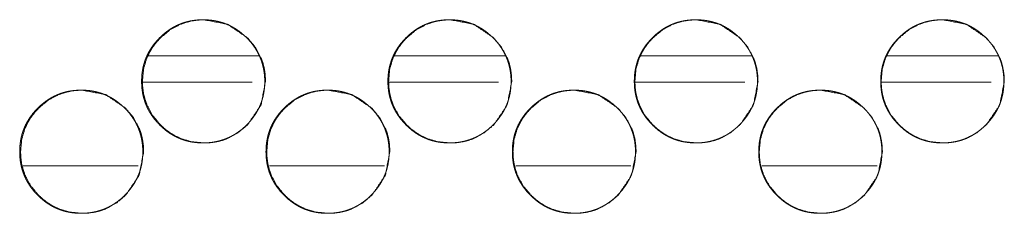
# Model space of a CAD drawing. Units: millimetres. Extents: x 943 to 10136, y 548 to 6395.
# Drawn here: x 4104 to 4160, y 4528 to 4539 of the extents above; entities that cross this region are included whole.
import ezdxf

# ---------------------------------------------------------------- set-up
doc = ezdxf.new("R2010")
doc.units = ezdxf.units.MM
doc.layers.add('Trimetric', color=7, linetype='Continuous')

msp = doc.modelspace()

# ---------------------------------------------------------------- linework, layer by layer
at = {"layer": 'Trimetric', "color": 151, "linetype": 'Continuous', "lineweight": 18}
for p, q in [((4111.498, 4536.641), (4117.785, 4536.641)), ((4125.477, 4536.641), (4131.787, 4536.641)), ((4139.479, 4536.641), (4145.777, 4536.641)), ((4153.469, 4536.641), (4159.789, 4536.641)), ((4111.178, 4535.141), (4117.392, 4535.141)), ((4125.158, 4535.141), (4131.393, 4535.141)), ((4139.148, 4535.141), (4145.383, 4535.141)), ((4153.15, 4535.141), (4159.385, 4535.141))]:
    msp.add_line(p, q, dxfattribs=at)
at = {"layer": 'Trimetric', "color": 193, "linetype": 'Continuous', "lineweight": 18}
for p, q in [((4110.916, 4530.391), (4104.391, 4530.391)), ((4124.916, 4530.391), (4118.379, 4530.391)), ((4138.915, 4530.391), (4132.368, 4530.391)), ((4152.914, 4530.391), (4146.367, 4530.391))]:
    msp.add_line(p, q, dxfattribs=at)
at = {"layer": 'Trimetric', "color": 151, "linetype": 'Continuous', "lineweight": 18}
for points, knots in [([(4118.106, 4535.19), (4118.107, 4535.012), (4118.095, 4534.834), (4118.075, 4534.663), (4118.047, 4534.492), (4118.012, 4534.327), (4117.967, 4534.163), (4117.916, 4534.004), (4117.856, 4533.847), (4117.787, 4533.694), (4117.712, 4533.545), (4117.627, 4533.398), (4117.535, 4533.255), (4117.435, 4533.115), (4117.327, 4532.979), (4117.21, 4532.845), (4117.086, 4532.716), (4116.939, 4532.575), (4116.784, 4532.443), (4116.628, 4532.323), (4116.465, 4532.213), (4116.3, 4532.114), (4116.129, 4532.024), (4115.955, 4531.946), (4115.776, 4531.878), (4115.592, 4531.82), (4115.405, 4531.773), (4115.212, 4531.736), (4115.018, 4531.71), (4114.816, 4531.694), (4114.613, 4531.689), (4114.409, 4531.695), (4114.207, 4531.711), (4114.012, 4531.736), (4113.818, 4531.773), (4113.631, 4531.82), (4113.447, 4531.878), (4113.268, 4531.946), (4113.094, 4532.024), (4112.923, 4532.113), (4112.758, 4532.212), (4112.595, 4532.322), (4112.439, 4532.442), (4112.285, 4532.574), (4112.139, 4532.713), (4111.998, 4532.861), (4111.866, 4533.016), (4111.747, 4533.172), (4111.636, 4533.335), (4111.537, 4533.5), (4111.447, 4533.671), (4111.369, 4533.846), (4111.301, 4534.025), (4111.243, 4534.209), (4111.196, 4534.395), (4111.159, 4534.589), (4111.134, 4534.783), (4111.118, 4534.985), (4111.113, 4535.188), (4111.118, 4535.392), (4111.134, 4535.595), (4111.16, 4535.79), (4111.196, 4535.983), (4111.243, 4536.17), (4111.301, 4536.354), (4111.369, 4536.534), (4111.447, 4536.708), (4111.536, 4536.879), (4111.635, 4537.044), (4111.746, 4537.207), (4111.865, 4537.363), (4111.997, 4537.517), (4112.137, 4537.664), (4112.284, 4537.804), (4112.439, 4537.936), (4112.595, 4538.056), (4112.758, 4538.167), (4112.924, 4538.266), (4113.094, 4538.355), (4113.269, 4538.434), (4113.448, 4538.501), (4113.632, 4538.559), (4113.818, 4538.606), (4114.011, 4538.643), (4114.206, 4538.669), (4114.408, 4538.684), (4114.611, 4538.689), (4114.814, 4538.684), (4115.017, 4538.668), (4115.212, 4538.642), (4115.405, 4538.605), (4115.592, 4538.558), (4115.776, 4538.5), (4115.955, 4538.433), (4116.13, 4538.354), (4116.3, 4538.265), (4116.465, 4538.166), (4116.628, 4538.056), (4116.784, 4537.936), (4116.938, 4537.804), (4117.085, 4537.665), (4117.224, 4537.518), (4117.356, 4537.363), (4117.475, 4537.208), (4117.586, 4537.045), (4117.685, 4536.88), (4117.774, 4536.709), (4117.852, 4536.534), (4117.92, 4536.355), (4117.978, 4536.171), (4118.025, 4535.984), (4118.062, 4535.791), (4118.088, 4535.596), (4118.105, 4535.393), (4118.106, 4535.19)], [0, 0, 0.008081, 0.01615, 0.023995, 0.031834, 0.039528, 0.047215, 0.054824, 0.062435, 0.070046, 0.077656, 0.085354, 0.093048, 0.100917, 0.108775, 0.116874, 0.124979, 0.134221, 0.143456, 0.152402, 0.161341, 0.170091, 0.178844, 0.187536, 0.196231, 0.204971, 0.213716, 0.222632, 0.231556, 0.24076, 0.24997, 0.259209, 0.268444, 0.277382, 0.286327, 0.295073, 0.303842, 0.312531, 0.321209, 0.329955, 0.338705, 0.347615, 0.35654, 0.365742, 0.374942, 0.384184, 0.39342, 0.402366, 0.411305, 0.420055, 0.428822, 0.437514, 0.446208, 0.454958, 0.463707, 0.472638, 0.481561, 0.490766, 0.499975, 0.509214, 0.518464, 0.527404, 0.536347, 0.545107, 0.553861, 0.562564, 0.571256, 0.580003, 0.588752, 0.597671, 0.606596, 0.615809, 0.62503, 0.634262, 0.643497, 0.652442, 0.661382, 0.670144, 0.678891, 0.687589, 0.696278, 0.705018, 0.713764, 0.722677, 0.731602, 0.740806, 0.75, 0.759239, 0.768474, 0.777414, 0.786342, 0.795106, 0.80386, 0.812549, 0.821241, 0.829988, 0.838725, 0.847656, 0.856568, 0.865782, 0.874981, 0.884192, 0.893406, 0.902309, 0.91124, 0.91999, 0.928736, 0.937428, 0.946117, 0.954886, 0.963639, 0.972584, 0.981525, 0.99076, 1, 1]), ([(4118.153, 4535.19), (4117.899, 4533.847), (4117.13, 4532.716), (4116.591, 4532.267), (4115.999, 4531.946), (4115.683, 4531.834), (4115.354, 4531.753), (4115.013, 4531.705), (4114.658, 4531.689), (4113.959, 4531.754), (4113.314, 4531.946), (4113.011, 4532.09), (4112.722, 4532.266), (4112.447, 4532.473), (4112.185, 4532.713), (4111.736, 4533.253), (4111.416, 4533.846), (4111.304, 4534.162), (4111.223, 4534.491), (4111.175, 4534.833), (4111.159, 4535.188), (4111.223, 4535.888), (4111.415, 4536.534), (4111.559, 4536.836), (4111.735, 4537.126), (4111.943, 4537.401), (4112.183, 4537.664), (4112.723, 4538.113), (4113.315, 4538.434), (4113.63, 4538.546), (4113.959, 4538.626), (4114.3, 4538.673), (4114.655, 4538.689), (4115.999, 4538.432), (4117.128, 4537.665), (4117.575, 4537.126), (4117.895, 4536.534), (4118.007, 4536.218), (4118.088, 4535.889), (4118.136, 4535.545), (4118.153, 4535.19)], [0, 0, 0.062187, 0.124477, 0.156432, 0.187086, 0.20233, 0.217737, 0.233427, 0.249614, 0.281562, 0.312212, 0.327453, 0.342859, 0.358566, 0.374753, 0.406712, 0.437372, 0.45263, 0.468052, 0.483773, 0.499974, 0.531951, 0.56263, 0.577884, 0.593303, 0.60901, 0.62522, 0.657177, 0.687831, 0.703074, 0.718478, 0.734166, 0.750353, 0.812636, 0.874793, 0.906656, 0.937288, 0.95256, 0.967996, 0.983781, 1, 1]), ([(4132.103, 4535.19), (4132.104, 4535.012), (4132.092, 4534.834), (4132.072, 4534.663), (4132.045, 4534.492), (4132.009, 4534.327), (4131.965, 4534.163), (4131.913, 4534.004), (4131.853, 4533.847), (4131.785, 4533.694), (4131.709, 4533.545), (4131.624, 4533.398), (4131.533, 4533.255), (4131.432, 4533.115), (4131.324, 4532.979), (4131.207, 4532.845), (4131.083, 4532.716), (4130.936, 4532.575), (4130.782, 4532.443), (4130.625, 4532.323), (4130.462, 4532.213), (4130.297, 4532.114), (4130.126, 4532.024), (4129.951, 4531.946), (4129.772, 4531.878), (4129.589, 4531.82), (4129.402, 4531.773), (4129.209, 4531.736), (4129.014, 4531.71), (4128.812, 4531.694), (4128.609, 4531.689), (4128.406, 4531.695), (4128.203, 4531.711), (4128.008, 4531.736), (4127.815, 4531.773), (4127.627, 4531.82), (4127.443, 4531.878), (4127.265, 4531.946), (4127.09, 4532.024), (4126.919, 4532.113), (4126.754, 4532.212), (4126.592, 4532.322), (4126.435, 4532.442), (4126.281, 4532.574), (4126.134, 4532.713), (4125.995, 4532.861), (4125.862, 4533.016), (4125.743, 4533.172), (4125.632, 4533.335), (4125.533, 4533.5), (4125.444, 4533.671), (4125.365, 4533.846), (4125.297, 4534.025), (4125.239, 4534.209), (4125.192, 4534.395), (4125.155, 4534.589), (4125.129, 4534.783), (4125.113, 4534.985), (4125.109, 4535.188), (4125.113, 4535.392), (4125.129, 4535.595), (4125.155, 4535.79), (4125.192, 4535.983), (4125.239, 4536.17), (4125.297, 4536.354), (4125.364, 4536.534), (4125.443, 4536.708), (4125.532, 4536.879), (4125.631, 4537.044), (4125.742, 4537.207), (4125.861, 4537.363), (4125.993, 4537.517), (4126.133, 4537.664), (4126.281, 4537.804), (4126.435, 4537.936), (4126.592, 4538.056), (4126.754, 4538.167), (4126.92, 4538.266), (4127.091, 4538.355), (4127.265, 4538.434), (4127.444, 4538.501), (4127.628, 4538.559), (4127.815, 4538.606), (4128.008, 4538.643), (4128.202, 4538.669), (4128.405, 4538.684), (4128.607, 4538.689), (4128.81, 4538.684), (4129.013, 4538.668), (4129.208, 4538.642), (4129.402, 4538.605), (4129.589, 4538.558), (4129.773, 4538.5), (4129.952, 4538.433), (4130.126, 4538.354), (4130.297, 4538.265), (4130.462, 4538.166), (4130.625, 4538.056), (4130.781, 4537.936), (4130.935, 4537.804), (4131.082, 4537.665), (4131.221, 4537.518), (4131.353, 4537.363), (4131.472, 4537.208), (4131.583, 4537.045), (4131.682, 4536.88), (4131.771, 4536.709), (4131.849, 4536.534), (4131.918, 4536.355), (4131.975, 4536.171), (4132.022, 4535.984), (4132.059, 4535.791), (4132.086, 4535.596), (4132.102, 4535.393), (4132.103, 4535.19)], [0, 0, 0.008081, 0.016148, 0.023992, 0.031828, 0.039525, 0.047207, 0.05482, 0.062431, 0.070041, 0.07765, 0.085347, 0.09304, 0.100908, 0.108774, 0.116864, 0.124968, 0.134209, 0.143443, 0.152387, 0.161326, 0.170075, 0.178841, 0.187532, 0.196225, 0.204964, 0.213709, 0.222639, 0.231546, 0.240765, 0.249973, 0.259212, 0.268446, 0.277383, 0.286327, 0.295087, 0.30384, 0.312528, 0.321219, 0.329965, 0.338714, 0.347623, 0.356547, 0.365759, 0.374958, 0.384189, 0.393434, 0.402379, 0.411309, 0.420065, 0.428824, 0.437522, 0.446215, 0.454964, 0.463712, 0.472639, 0.481564, 0.490767, 0.499976, 0.509214, 0.518463, 0.527402, 0.536344, 0.545107, 0.553856, 0.562558, 0.571249, 0.579994, 0.588743, 0.597669, 0.606593, 0.615805, 0.625015, 0.634257, 0.643491, 0.652436, 0.661374, 0.670136, 0.678895, 0.687578, 0.696266, 0.70502, 0.713764, 0.722677, 0.731601, 0.740804, 0.750012, 0.759236, 0.768469, 0.777408, 0.78635, 0.795113, 0.803867, 0.812555, 0.821246, 0.829991, 0.83874, 0.847658, 0.856581, 0.865794, 0.874993, 0.884203, 0.893405, 0.902317, 0.911247, 0.919996, 0.928742, 0.937433, 0.946126, 0.954894, 0.963642, 0.972587, 0.981526, 0.990761, 1, 1]), ([(4132.143, 4535.19), (4131.889, 4533.847), (4131.12, 4532.716), (4130.58, 4532.267), (4129.988, 4531.946), (4129.673, 4531.834), (4129.344, 4531.753), (4129.003, 4531.705), (4128.647, 4531.689), (4127.948, 4531.754), (4127.303, 4531.946), (4127, 4532.09), (4126.711, 4532.266), (4126.436, 4532.473), (4126.173, 4532.713), (4125.725, 4533.253), (4125.404, 4533.846), (4125.292, 4534.162), (4125.212, 4534.491), (4125.164, 4534.833), (4125.148, 4535.188), (4125.212, 4535.888), (4125.404, 4536.534), (4125.548, 4536.836), (4125.724, 4537.126), (4125.932, 4537.401), (4126.172, 4537.664), (4126.712, 4538.113), (4127.304, 4538.434), (4127.619, 4538.546), (4127.948, 4538.626), (4128.29, 4538.673), (4128.645, 4538.689), (4129.989, 4538.432), (4131.118, 4537.665), (4131.565, 4537.126), (4131.885, 4536.534), (4131.998, 4536.218), (4132.078, 4535.889), (4132.127, 4535.545), (4132.143, 4535.19)], [0, 0, 0.06218, 0.124464, 0.156416, 0.187067, 0.202323, 0.217729, 0.233418, 0.249618, 0.281563, 0.31221, 0.327463, 0.342867, 0.35856, 0.374757, 0.406723, 0.437379, 0.452636, 0.468052, 0.483773, 0.499974, 0.531949, 0.56262, 0.577879, 0.593296, 0.609001, 0.62521, 0.657163, 0.687814, 0.703071, 0.718472, 0.734175, 0.75036, 0.812637, 0.8748, 0.906659, 0.937295, 0.952566, 0.968, 0.983783, 1, 1]), ([(4146.103, 4535.19), (4146.104, 4535.012), (4146.092, 4534.834), (4146.072, 4534.663), (4146.044, 4534.492), (4146.009, 4534.327), (4145.965, 4534.163), (4145.913, 4534.004), (4145.853, 4533.847), (4145.784, 4533.694), (4145.708, 4533.545), (4145.624, 4533.398), (4145.532, 4533.255), (4145.431, 4533.115), (4145.324, 4532.979), (4145.206, 4532.845), (4145.083, 4532.716), (4144.935, 4532.575), (4144.781, 4532.443), (4144.625, 4532.323), (4144.462, 4532.213), (4144.296, 4532.114), (4144.125, 4532.024), (4143.951, 4531.946), (4143.772, 4531.878), (4143.588, 4531.82), (4143.401, 4531.773), (4143.208, 4531.736), (4143.014, 4531.71), (4142.811, 4531.694), (4142.609, 4531.689), (4142.405, 4531.695), (4142.202, 4531.711), (4142.007, 4531.736), (4141.814, 4531.773), (4141.626, 4531.82), (4141.443, 4531.878), (4141.263, 4531.946), (4141.089, 4532.024), (4140.918, 4532.113), (4140.753, 4532.212), (4140.59, 4532.322), (4140.434, 4532.442), (4140.28, 4532.574), (4140.133, 4532.713), (4139.993, 4532.861), (4139.861, 4533.016), (4139.741, 4533.172), (4139.63, 4533.335), (4139.531, 4533.5), (4139.442, 4533.671), (4139.364, 4533.846), (4139.295, 4534.025), (4139.238, 4534.209), (4139.191, 4534.395), (4139.154, 4534.589), (4139.128, 4534.783), (4139.112, 4534.985), (4139.107, 4535.188), (4139.112, 4535.392), (4139.128, 4535.595), (4139.154, 4535.79), (4139.191, 4535.983), (4139.238, 4536.17), (4139.295, 4536.354), (4139.363, 4536.534), (4139.442, 4536.708), (4139.531, 4536.879), (4139.63, 4537.044), (4139.74, 4537.207), (4139.86, 4537.363), (4139.992, 4537.517), (4140.132, 4537.664), (4140.279, 4537.804), (4140.434, 4537.936), (4140.59, 4538.056), (4140.753, 4538.167), (4140.919, 4538.266), (4141.09, 4538.355), (4141.264, 4538.434), (4141.443, 4538.501), (4141.627, 4538.559), (4141.814, 4538.606), (4142.007, 4538.643), (4142.202, 4538.669), (4142.404, 4538.684), (4142.606, 4538.689), (4142.81, 4538.684), (4143.013, 4538.668), (4143.208, 4538.642), (4143.401, 4538.605), (4143.588, 4538.558), (4143.772, 4538.5), (4143.951, 4538.433), (4144.126, 4538.354), (4144.296, 4538.265), (4144.462, 4538.166), (4144.624, 4538.056), (4144.78, 4537.936), (4144.934, 4537.804), (4145.081, 4537.665), (4145.221, 4537.518), (4145.353, 4537.363), (4145.472, 4537.208), (4145.583, 4537.045), (4145.682, 4536.88), (4145.771, 4536.709), (4145.849, 4536.534), (4145.917, 4536.355), (4145.975, 4536.171), (4146.022, 4535.984), (4146.059, 4535.791), (4146.085, 4535.596), (4146.102, 4535.393), (4146.103, 4535.19)], [0, 0, 0.00808, 0.016147, 0.02399, 0.031826, 0.039521, 0.047203, 0.054815, 0.062425, 0.070035, 0.07765, 0.085338, 0.09304, 0.100907, 0.108763, 0.116861, 0.124965, 0.134205, 0.143438, 0.152382, 0.16132, 0.170068, 0.178833, 0.187523, 0.196216, 0.204969, 0.213713, 0.222627, 0.231549, 0.240752, 0.249959, 0.259212, 0.268445, 0.277381, 0.286325, 0.295084, 0.303836, 0.312538, 0.321228, 0.329973, 0.338721, 0.347629, 0.356552, 0.365764, 0.374962, 0.384192, 0.393437, 0.40238, 0.411318, 0.420074, 0.428832, 0.437522, 0.446215, 0.454968, 0.463715, 0.472642, 0.481565, 0.490767, 0.499975, 0.509213, 0.518459, 0.527398, 0.536339, 0.545101, 0.553849, 0.562556, 0.571246, 0.579991, 0.588739, 0.597656, 0.606579, 0.615791, 0.62501, 0.63424, 0.643484, 0.652428, 0.661378, 0.670126, 0.678884, 0.687581, 0.696268, 0.705021, 0.713765, 0.722677, 0.7316, 0.740802, 0.750009, 0.759247, 0.76848, 0.777418, 0.786359, 0.795107, 0.803874, 0.812561, 0.821252, 0.829997, 0.838745, 0.847662, 0.856584, 0.865796, 0.874994, 0.884213, 0.893416, 0.902326, 0.911256, 0.920004, 0.928749, 0.937439, 0.946132, 0.954894, 0.963645, 0.972589, 0.981528, 0.990762, 1, 1]), ([(4146.136, 4535.19), (4145.881, 4533.847), (4145.112, 4532.716), (4144.573, 4532.267), (4143.981, 4531.946), (4143.665, 4531.834), (4143.336, 4531.753), (4142.994, 4531.705), (4142.639, 4531.689), (4141.94, 4531.754), (4141.295, 4531.946), (4140.992, 4532.09), (4140.703, 4532.266), (4140.428, 4532.473), (4140.165, 4532.713), (4139.716, 4533.253), (4139.396, 4533.846), (4139.284, 4534.162), (4139.203, 4534.491), (4139.155, 4534.833), (4139.139, 4535.188), (4139.203, 4535.888), (4139.395, 4536.534), (4139.54, 4536.836), (4139.715, 4537.126), (4139.923, 4537.401), (4140.163, 4537.664), (4140.703, 4538.113), (4141.295, 4538.434), (4141.611, 4538.546), (4141.94, 4538.626), (4142.282, 4538.673), (4142.637, 4538.689), (4143.981, 4538.432), (4145.111, 4537.665), (4145.558, 4537.126), (4145.878, 4536.534), (4145.99, 4536.218), (4146.07, 4535.889), (4146.119, 4535.545), (4146.136, 4535.19)], [0, 0, 0.062175, 0.124454, 0.156415, 0.187063, 0.202318, 0.217722, 0.233425, 0.249609, 0.281566, 0.312211, 0.327462, 0.342865, 0.358569, 0.374765, 0.406728, 0.437382, 0.452637, 0.468056, 0.483774, 0.499973, 0.531944, 0.562617, 0.577875, 0.59329, 0.608995, 0.625202, 0.657164, 0.687813, 0.703068, 0.718468, 0.734169, 0.750353, 0.812639, 0.87481, 0.906666, 0.9373, 0.95257, 0.968003, 0.983785, 1, 1]), ([(4160.104, 4535.19), (4160.105, 4535.012), (4160.093, 4534.834), (4160.074, 4534.663), (4160.046, 4534.492), (4160.01, 4534.327), (4159.966, 4534.163), (4159.914, 4534.004), (4159.854, 4533.847), (4159.786, 4533.694), (4159.71, 4533.545), (4159.626, 4533.398), (4159.534, 4533.255), (4159.433, 4533.115), (4159.325, 4532.979), (4159.208, 4532.845), (4159.085, 4532.716), (4158.937, 4532.575), (4158.782, 4532.443), (4158.626, 4532.323), (4158.463, 4532.213), (4158.298, 4532.114), (4158.127, 4532.024), (4157.952, 4531.946), (4157.773, 4531.878), (4157.589, 4531.82), (4157.403, 4531.773), (4157.21, 4531.736), (4157.015, 4531.71), (4156.813, 4531.694), (4156.61, 4531.689), (4156.406, 4531.695), (4156.204, 4531.711), (4156.008, 4531.736), (4155.815, 4531.773), (4155.628, 4531.82), (4155.444, 4531.878), (4155.264, 4531.946), (4155.09, 4532.024), (4154.919, 4532.113), (4154.754, 4532.212), (4154.591, 4532.322), (4154.435, 4532.442), (4154.281, 4532.574), (4154.134, 4532.713), (4153.994, 4532.861), (4153.862, 4533.016), (4153.742, 4533.172), (4153.632, 4533.335), (4153.532, 4533.5), (4153.443, 4533.671), (4153.364, 4533.846), (4153.296, 4534.025), (4153.238, 4534.209), (4153.191, 4534.395), (4153.155, 4534.589), (4153.129, 4534.783), (4153.113, 4534.985), (4153.108, 4535.188), (4153.113, 4535.392), (4153.129, 4535.595), (4153.155, 4535.79), (4153.191, 4535.983), (4153.238, 4536.17), (4153.296, 4536.354), (4153.364, 4536.534), (4153.442, 4536.708), (4153.532, 4536.879), (4153.631, 4537.044), (4153.741, 4537.207), (4153.861, 4537.363), (4153.993, 4537.517), (4154.133, 4537.664), (4154.28, 4537.804), (4154.435, 4537.936), (4154.591, 4538.056), (4154.754, 4538.167), (4154.92, 4538.266), (4155.091, 4538.355), (4155.265, 4538.434), (4155.444, 4538.501), (4155.628, 4538.559), (4155.815, 4538.606), (4156.008, 4538.643), (4156.203, 4538.669), (4156.405, 4538.684), (4156.608, 4538.689), (4156.811, 4538.684), (4157.014, 4538.668), (4157.209, 4538.642), (4157.403, 4538.605), (4157.589, 4538.558), (4157.774, 4538.5), (4157.953, 4538.433), (4158.127, 4538.354), (4158.298, 4538.265), (4158.463, 4538.166), (4158.626, 4538.056), (4158.782, 4537.936), (4158.936, 4537.804), (4159.083, 4537.665), (4159.223, 4537.518), (4159.355, 4537.363), (4159.474, 4537.208), (4159.584, 4537.045), (4159.683, 4536.88), (4159.772, 4536.709), (4159.851, 4536.534), (4159.919, 4536.355), (4159.977, 4536.171), (4160.024, 4535.984), (4160.061, 4535.791), (4160.087, 4535.596), (4160.103, 4535.393), (4160.104, 4535.19)], [0, 0, 0.00808, 0.016146, 0.023989, 0.031824, 0.039519, 0.0472, 0.054812, 0.062421, 0.07003, 0.077645, 0.085333, 0.093034, 0.1009, 0.108756, 0.116854, 0.124957, 0.134196, 0.14344, 0.152372, 0.161321, 0.170069, 0.178833, 0.187523, 0.196215, 0.204967, 0.21371, 0.222624, 0.231545, 0.240762, 0.249969, 0.259207, 0.268439, 0.27739, 0.286333, 0.295091, 0.303843, 0.312544, 0.321234, 0.329978, 0.338725, 0.347633, 0.356555, 0.365767, 0.374964, 0.384204, 0.393448, 0.402391, 0.41132, 0.420075, 0.428839, 0.437529, 0.446221, 0.454973, 0.46372, 0.472646, 0.481567, 0.490769, 0.499976, 0.509214, 0.518461, 0.527397, 0.536337, 0.545099, 0.553851, 0.562552, 0.571242, 0.579986, 0.588733, 0.597658, 0.60658, 0.615791, 0.62501, 0.63424, 0.643483, 0.652427, 0.661376, 0.670124, 0.678881, 0.687577, 0.696264, 0.705016, 0.713759, 0.72267, 0.731593, 0.740809, 0.750016, 0.759239, 0.768486, 0.777424, 0.786364, 0.795111, 0.803878, 0.812564, 0.821254, 0.829998, 0.838746, 0.847674, 0.856597, 0.865808, 0.875005, 0.884214, 0.893425, 0.902335, 0.911256, 0.920011, 0.928748, 0.937444, 0.946131, 0.954897, 0.963648, 0.972591, 0.981529, 0.990762, 1, 1]), ([(4160.13, 4535.19), (4159.876, 4533.847), (4159.106, 4532.716), (4158.567, 4532.267), (4157.975, 4531.946), (4157.659, 4531.834), (4157.33, 4531.753), (4156.988, 4531.705), (4156.633, 4531.689), (4155.934, 4531.754), (4155.289, 4531.946), (4154.986, 4532.09), (4154.697, 4532.266), (4154.421, 4532.473), (4154.159, 4532.713), (4153.71, 4533.253), (4153.389, 4533.846), (4153.277, 4534.162), (4153.197, 4534.491), (4153.149, 4534.833), (4153.133, 4535.188), (4153.197, 4535.888), (4153.389, 4536.534), (4153.533, 4536.836), (4153.709, 4537.126), (4153.917, 4537.401), (4154.157, 4537.664), (4154.697, 4538.113), (4155.29, 4538.434), (4155.605, 4538.546), (4155.934, 4538.626), (4156.276, 4538.673), (4156.631, 4538.689), (4157.975, 4538.432), (4159.105, 4537.665), (4159.553, 4537.126), (4159.872, 4536.534), (4159.985, 4536.218), (4160.065, 4535.889), (4160.114, 4535.545), (4160.13, 4535.19)], [0, 0, 0.06217, 0.124462, 0.156408, 0.187054, 0.202308, 0.217726, 0.233428, 0.24961, 0.281565, 0.312222, 0.327472, 0.342874, 0.358576, 0.374771, 0.406731, 0.437391, 0.452645, 0.468059, 0.483775, 0.499974, 0.531943, 0.562614, 0.577865, 0.593279, 0.608991, 0.625197, 0.657157, 0.687816, 0.703056, 0.71847, 0.73417, 0.750352, 0.812649, 0.874815, 0.906678, 0.937303, 0.952571, 0.968007, 0.983785, 1, 1]), ([(4111.178, 4531.189), (4111.179, 4531.012), (4111.167, 4530.834), (4111.148, 4530.663), (4111.12, 4530.492), (4111.084, 4530.327), (4111.04, 4530.163), (4110.988, 4530.004), (4110.928, 4529.848), (4110.86, 4529.694), (4110.784, 4529.545), (4110.7, 4529.398), (4110.608, 4529.255), (4110.507, 4529.115), (4110.399, 4528.979), (4110.282, 4528.845), (4110.159, 4528.716), (4110.011, 4528.576), (4109.857, 4528.443), (4109.701, 4528.324), (4109.538, 4528.213), (4109.373, 4528.114), (4109.202, 4528.024), (4109.027, 4527.946), (4108.849, 4527.878), (4108.665, 4527.82), (4108.478, 4527.773), (4108.285, 4527.736), (4108.091, 4527.71), (4107.888, 4527.695), (4107.686, 4527.69), (4107.482, 4527.695), (4107.28, 4527.71), (4107.084, 4527.737), (4106.891, 4527.773), (4106.704, 4527.82), (4106.52, 4527.878), (4106.341, 4527.946), (4106.167, 4528.024), (4105.996, 4528.113), (4105.831, 4528.212), (4105.668, 4528.323), (4105.512, 4528.442), (4105.358, 4528.574), (4105.212, 4528.714), (4105.072, 4528.861), (4104.939, 4529.015), (4104.82, 4529.172), (4104.709, 4529.335), (4104.61, 4529.5), (4104.521, 4529.671), (4104.442, 4529.846), (4104.374, 4530.025), (4104.317, 4530.208), (4104.27, 4530.396), (4104.233, 4530.588), (4104.207, 4530.783), (4104.191, 4530.986), (4104.186, 4531.188), (4104.191, 4531.392), (4104.207, 4531.595), (4104.233, 4531.79), (4104.27, 4531.983), (4104.317, 4532.17), (4104.374, 4532.355), (4104.442, 4532.533), (4104.52, 4532.708), (4104.61, 4532.879), (4104.708, 4533.044), (4104.819, 4533.207), (4104.938, 4533.363), (4105.07, 4533.517), (4105.21, 4533.664), (4105.357, 4533.804), (4105.512, 4533.936), (4105.669, 4534.056), (4105.831, 4534.167), (4105.997, 4534.266), (4106.168, 4534.355), (4106.342, 4534.433), (4106.521, 4534.502), (4106.704, 4534.559), (4106.891, 4534.606), (4107.084, 4534.643), (4107.279, 4534.669), (4107.481, 4534.684), (4107.683, 4534.689), (4107.887, 4534.684), (4108.09, 4534.668), (4108.284, 4534.642), (4108.478, 4534.605), (4108.665, 4534.558), (4108.849, 4534.501), (4109.027, 4534.433), (4109.202, 4534.354), (4109.373, 4534.265), (4109.538, 4534.166), (4109.701, 4534.055), (4109.856, 4533.936), (4110.01, 4533.804), (4110.157, 4533.665), (4110.297, 4533.518), (4110.428, 4533.364), (4110.548, 4533.207), (4110.658, 4533.045), (4110.757, 4532.88), (4110.846, 4532.709), (4110.925, 4532.534), (4110.993, 4532.355), (4111.051, 4532.171), (4111.098, 4531.984), (4111.135, 4531.791), (4111.161, 4531.596), (4111.177, 4531.393), (4111.178, 4531.189)], [0, 0, 0.008067, 0.01615, 0.02398, 0.031835, 0.039518, 0.047202, 0.054816, 0.062422, 0.070034, 0.077651, 0.085354, 0.093049, 0.100906, 0.108774, 0.116875, 0.12497, 0.134213, 0.143448, 0.152382, 0.161322, 0.17008, 0.178841, 0.187539, 0.196215, 0.20497, 0.213705, 0.222633, 0.231544, 0.240748, 0.249958, 0.259198, 0.268433, 0.277374, 0.286317, 0.295067, 0.303817, 0.312512, 0.321205, 0.329945, 0.338695, 0.347614, 0.356527, 0.365732, 0.374942, 0.384175, 0.39341, 0.402347, 0.411287, 0.42005, 0.428817, 0.43751, 0.446205, 0.454941, 0.463705, 0.472619, 0.481545, 0.490765, 0.499975, 0.509215, 0.51845, 0.527405, 0.536349, 0.545099, 0.553863, 0.562553, 0.571245, 0.580006, 0.588743, 0.597674, 0.606599, 0.615814, 0.625024, 0.634256, 0.643503, 0.65244, 0.66138, 0.670138, 0.678898, 0.687577, 0.696272, 0.705008, 0.713758, 0.722672, 0.731595, 0.740799, 0.749995, 0.759235, 0.76847, 0.777396, 0.786342, 0.795092, 0.803842, 0.812537, 0.821229, 0.82997, 0.838727, 0.847647, 0.85656, 0.865764, 0.874975, 0.884175, 0.89338, 0.902305, 0.911224, 0.919974, 0.928714, 0.937413, 0.946116, 0.954871, 0.963635, 0.972582, 0.981524, 0.990759, 1, 1]), ([(4111.229, 4531.189), (4110.975, 4529.848), (4110.206, 4528.716), (4109.667, 4528.266), (4109.075, 4527.946), (4108.76, 4527.833), (4108.431, 4527.753), (4108.089, 4527.705), (4107.734, 4527.69), (4107.035, 4527.754), (4106.39, 4527.946), (4106.088, 4528.09), (4105.799, 4528.266), (4105.524, 4528.473), (4105.261, 4528.714), (4104.813, 4529.253), (4104.492, 4529.846), (4104.38, 4530.162), (4104.3, 4530.491), (4104.252, 4530.833), (4104.236, 4531.188), (4104.3, 4531.888), (4104.492, 4532.533), (4104.636, 4532.836), (4104.812, 4533.125), (4105.02, 4533.401), (4105.26, 4533.664), (4105.799, 4534.113), (4106.391, 4534.433), (4106.707, 4534.546), (4107.035, 4534.626), (4107.377, 4534.674), (4107.732, 4534.689), (4109.075, 4534.433), (4110.205, 4533.665), (4110.652, 4533.126), (4110.971, 4532.534), (4111.084, 4532.218), (4111.164, 4531.889), (4111.213, 4531.546), (4111.229, 4531.189)], [0, 0, 0.062175, 0.124461, 0.156428, 0.18707, 0.202315, 0.217719, 0.233426, 0.249613, 0.281548, 0.3122, 0.327442, 0.342848, 0.358544, 0.374733, 0.406692, 0.437367, 0.452626, 0.468045, 0.483766, 0.499969, 0.531948, 0.562614, 0.577869, 0.593288, 0.609008, 0.625208, 0.657165, 0.687814, 0.703058, 0.718463, 0.734154, 0.750342, 0.812614, 0.874783, 0.906636, 0.93727, 0.952543, 0.96798, 0.983766, 1, 1]), ([(4125.174, 4531.189), (4125.175, 4531.012), (4125.163, 4530.834), (4125.144, 4530.663), (4125.115, 4530.492), (4125.08, 4530.327), (4125.036, 4530.163), (4124.984, 4530.004), (4124.924, 4529.848), (4124.856, 4529.694), (4124.78, 4529.545), (4124.695, 4529.398), (4124.603, 4529.255), (4124.503, 4529.115), (4124.395, 4528.979), (4124.278, 4528.845), (4124.154, 4528.716), (4124.007, 4528.576), (4123.852, 4528.443), (4123.696, 4528.324), (4123.534, 4528.213), (4123.368, 4528.114), (4123.197, 4528.024), (4123.023, 4527.946), (4122.844, 4527.878), (4122.66, 4527.82), (4122.473, 4527.773), (4122.28, 4527.736), (4122.086, 4527.71), (4121.884, 4527.695), (4121.681, 4527.69), (4121.477, 4527.695), (4121.275, 4527.71), (4121.079, 4527.737), (4120.886, 4527.773), (4120.699, 4527.82), (4120.515, 4527.878), (4120.336, 4527.946), (4120.161, 4528.024), (4119.991, 4528.113), (4119.825, 4528.212), (4119.663, 4528.323), (4119.507, 4528.442), (4119.353, 4528.574), (4119.206, 4528.714), (4119.066, 4528.861), (4118.934, 4529.015), (4118.814, 4529.172), (4118.704, 4529.335), (4118.604, 4529.5), (4118.515, 4529.671), (4118.437, 4529.846), (4118.369, 4530.025), (4118.311, 4530.208), (4118.264, 4530.396), (4118.227, 4530.588), (4118.201, 4530.783), (4118.185, 4530.986), (4118.18, 4531.188), (4118.185, 4531.392), (4118.201, 4531.595), (4118.227, 4531.79), (4118.264, 4531.983), (4118.311, 4532.17), (4118.368, 4532.355), (4118.436, 4532.533), (4118.515, 4532.708), (4118.604, 4532.879), (4118.703, 4533.044), (4118.813, 4533.207), (4118.933, 4533.363), (4119.065, 4533.517), (4119.205, 4533.664), (4119.352, 4533.804), (4119.507, 4533.936), (4119.663, 4534.056), (4119.826, 4534.167), (4119.991, 4534.266), (4120.162, 4534.355), (4120.337, 4534.433), (4120.516, 4534.502), (4120.7, 4534.559), (4120.886, 4534.606), (4121.079, 4534.643), (4121.274, 4534.669), (4121.476, 4534.684), (4121.679, 4534.689), (4121.882, 4534.684), (4122.085, 4534.668), (4122.28, 4534.642), (4122.473, 4534.605), (4122.66, 4534.558), (4122.844, 4534.501), (4123.023, 4534.433), (4123.198, 4534.354), (4123.368, 4534.265), (4123.534, 4534.166), (4123.696, 4534.055), (4123.852, 4533.936), (4124.006, 4533.804), (4124.153, 4533.665), (4124.293, 4533.518), (4124.424, 4533.364), (4124.544, 4533.207), (4124.654, 4533.045), (4124.753, 4532.88), (4124.842, 4532.709), (4124.92, 4532.534), (4124.988, 4532.355), (4125.046, 4532.171), (4125.093, 4531.984), (4125.13, 4531.791), (4125.157, 4531.596), (4125.173, 4531.393), (4125.174, 4531.189)], [0, 0, 0.008066, 0.016148, 0.023978, 0.031831, 0.039514, 0.047197, 0.05481, 0.062415, 0.070026, 0.077642, 0.085345, 0.093047, 0.100903, 0.10876, 0.116871, 0.124965, 0.134196, 0.143442, 0.152375, 0.161314, 0.170084, 0.17883, 0.187527, 0.196216, 0.204955, 0.213704, 0.222617, 0.231542, 0.240745, 0.249954, 0.259193, 0.268427, 0.277381, 0.286309, 0.295072, 0.303822, 0.312516, 0.321207, 0.329946, 0.338695, 0.347614, 0.356538, 0.36573, 0.374939, 0.384181, 0.393415, 0.402351, 0.41129, 0.42006, 0.42882, 0.437511, 0.446205, 0.454945, 0.463708, 0.472621, 0.481546, 0.490764, 0.499973, 0.509212, 0.518446, 0.527399, 0.536341, 0.54509, 0.553854, 0.562548, 0.571239, 0.579992, 0.588736, 0.597666, 0.60659, 0.615803, 0.625013, 0.634255, 0.643489, 0.652425, 0.661364, 0.670134, 0.67888, 0.687572, 0.696265, 0.705015, 0.713749, 0.722677, 0.731585, 0.740788, 0.749997, 0.759236, 0.76847, 0.77741, 0.78634, 0.795104, 0.803853, 0.812547, 0.821239, 0.829978, 0.838735, 0.847653, 0.856577, 0.865769, 0.874989, 0.884189, 0.893392, 0.902316, 0.911234, 0.919984, 0.928723, 0.937414, 0.946122, 0.954876, 0.963639, 0.972585, 0.981526, 0.99076, 1, 1]), ([(4125.218, 4531.189), (4124.963, 4529.848), (4124.194, 4528.716), (4123.655, 4528.266), (4123.063, 4527.946), (4122.747, 4527.833), (4122.419, 4527.753), (4122.077, 4527.705), (4121.722, 4527.69), (4121.023, 4527.754), (4120.378, 4527.946), (4120.075, 4528.09), (4119.786, 4528.266), (4119.511, 4528.473), (4119.249, 4528.714), (4118.8, 4529.253), (4118.479, 4529.846), (4118.367, 4530.162), (4118.287, 4530.491), (4118.239, 4530.833), (4118.223, 4531.188), (4118.287, 4531.888), (4118.479, 4532.533), (4118.623, 4532.836), (4118.799, 4533.125), (4119.007, 4533.401), (4119.247, 4533.664), (4119.787, 4534.113), (4120.379, 4534.433), (4120.694, 4534.546), (4121.023, 4534.626), (4121.365, 4534.674), (4121.72, 4534.689), (4123.064, 4534.433), (4124.193, 4533.665), (4124.64, 4533.126), (4124.96, 4532.534), (4125.072, 4532.218), (4125.152, 4531.889), (4125.201, 4531.546), (4125.218, 4531.189)], [0, 0, 0.062169, 0.124456, 0.156419, 0.187058, 0.202316, 0.217718, 0.233408, 0.249609, 0.281556, 0.312204, 0.327444, 0.342849, 0.358555, 0.374742, 0.406698, 0.437369, 0.452627, 0.468044, 0.483764, 0.499966, 0.531942, 0.562601, 0.577861, 0.593279, 0.608997, 0.625195, 0.65716, 0.687805, 0.703048, 0.718451, 0.734156, 0.750342, 0.812622, 0.874797, 0.906646, 0.937277, 0.952548, 0.967984, 0.983767, 1, 1]), ([(4139.173, 4531.189), (4139.173, 4531.012), (4139.162, 4530.834), (4139.142, 4530.663), (4139.114, 4530.492), (4139.079, 4530.327), (4139.034, 4530.163), (4138.983, 4530.004), (4138.922, 4529.848), (4138.854, 4529.694), (4138.778, 4529.545), (4138.694, 4529.398), (4138.602, 4529.255), (4138.501, 4529.115), (4138.394, 4528.979), (4138.276, 4528.845), (4138.153, 4528.716), (4138.005, 4528.576), (4137.851, 4528.443), (4137.694, 4528.324), (4137.532, 4528.213), (4137.366, 4528.114), (4137.195, 4528.024), (4137.021, 4527.946), (4136.842, 4527.878), (4136.658, 4527.82), (4136.471, 4527.773), (4136.278, 4527.736), (4136.083, 4527.71), (4135.881, 4527.695), (4135.679, 4527.69), (4135.475, 4527.695), (4135.272, 4527.71), (4135.077, 4527.737), (4134.884, 4527.773), (4134.697, 4527.82), (4134.512, 4527.878), (4134.334, 4527.946), (4134.159, 4528.024), (4133.988, 4528.113), (4133.823, 4528.212), (4133.661, 4528.323), (4133.504, 4528.442), (4133.351, 4528.574), (4133.204, 4528.714), (4133.064, 4528.861), (4132.931, 4529.015), (4132.812, 4529.172), (4132.701, 4529.335), (4132.602, 4529.5), (4132.513, 4529.671), (4132.434, 4529.846), (4132.366, 4530.025), (4132.308, 4530.208), (4132.261, 4530.396), (4132.224, 4530.588), (4132.198, 4530.783), (4132.182, 4530.986), (4132.178, 4531.188), (4132.182, 4531.392), (4132.198, 4531.595), (4132.224, 4531.79), (4132.261, 4531.983), (4132.308, 4532.17), (4132.366, 4532.355), (4132.434, 4532.533), (4132.512, 4532.708), (4132.601, 4532.879), (4132.7, 4533.044), (4132.811, 4533.207), (4132.93, 4533.363), (4133.062, 4533.517), (4133.202, 4533.664), (4133.35, 4533.804), (4133.504, 4533.936), (4133.661, 4534.056), (4133.824, 4534.167), (4133.989, 4534.266), (4134.16, 4534.355), (4134.335, 4534.433), (4134.513, 4534.502), (4134.697, 4534.559), (4134.884, 4534.606), (4135.077, 4534.643), (4135.272, 4534.669), (4135.474, 4534.684), (4135.677, 4534.689), (4135.88, 4534.684), (4136.082, 4534.668), (4136.278, 4534.642), (4136.471, 4534.605), (4136.658, 4534.558), (4136.842, 4534.501), (4137.021, 4534.433), (4137.196, 4534.354), (4137.366, 4534.265), (4137.532, 4534.166), (4137.694, 4534.055), (4137.85, 4533.936), (4138.004, 4533.804), (4138.151, 4533.665), (4138.291, 4533.518), (4138.423, 4533.364), (4138.542, 4533.207), (4138.653, 4533.045), (4138.751, 4532.88), (4138.84, 4532.709), (4138.919, 4532.534), (4138.987, 4532.355), (4139.045, 4532.171), (4139.092, 4531.984), (4139.129, 4531.791), (4139.155, 4531.596), (4139.171, 4531.393), (4139.173, 4531.189)], [0, 0, 0.008066, 0.016148, 0.023976, 0.031829, 0.039508, 0.047194, 0.054801, 0.062412, 0.070022, 0.077637, 0.085339, 0.093041, 0.100896, 0.108753, 0.116863, 0.124955, 0.134196, 0.14343, 0.152374, 0.161312, 0.170068, 0.178827, 0.187524, 0.196211, 0.20495, 0.213698, 0.222625, 0.231549, 0.240751, 0.249959, 0.259197, 0.26843, 0.277369, 0.28631, 0.295073, 0.303836, 0.312529, 0.32122, 0.329958, 0.338706, 0.347624, 0.356547, 0.365738, 0.374947, 0.384188, 0.393421, 0.402365, 0.411295, 0.420064, 0.428823, 0.43752, 0.446212, 0.454947, 0.463709, 0.472624, 0.481546, 0.490764, 0.499972, 0.50921, 0.518443, 0.527395, 0.536339, 0.545084, 0.553851, 0.562539, 0.57123, 0.579988, 0.588724, 0.597662, 0.606585, 0.615797, 0.625006, 0.634247, 0.643481, 0.652416, 0.661366, 0.670122, 0.678881, 0.687572, 0.696265, 0.704999, 0.713747, 0.722674, 0.731596, 0.740798, 0.750006, 0.759229, 0.768463, 0.777401, 0.786346, 0.795108, 0.803857, 0.81255, 0.821241, 0.829979, 0.838735, 0.847652, 0.856575, 0.865778, 0.874998, 0.884196, 0.893399, 0.902322, 0.911239, 0.919987, 0.928726, 0.937423, 0.946124, 0.954877, 0.963644, 0.972588, 0.981527, 0.990761, 1, 1]), ([(4139.209, 4531.189), (4138.955, 4529.848), (4138.186, 4528.716), (4137.646, 4528.266), (4137.054, 4527.946), (4136.739, 4527.833), (4136.41, 4527.753), (4136.068, 4527.705), (4135.713, 4527.69), (4135.014, 4527.754), (4134.368, 4527.946), (4134.066, 4528.09), (4133.777, 4528.266), (4133.501, 4528.473), (4133.239, 4528.714), (4132.79, 4529.253), (4132.47, 4529.846), (4132.357, 4530.162), (4132.277, 4530.491), (4132.229, 4530.833), (4132.213, 4531.188), (4132.277, 4531.888), (4132.469, 4532.533), (4132.613, 4532.836), (4132.789, 4533.125), (4132.997, 4533.401), (4133.237, 4533.664), (4133.777, 4534.113), (4134.369, 4534.433), (4134.685, 4534.546), (4135.014, 4534.626), (4135.355, 4534.674), (4135.711, 4534.689), (4137.054, 4534.433), (4138.184, 4533.665), (4138.631, 4533.126), (4138.952, 4532.534), (4139.064, 4532.218), (4139.144, 4531.889), (4139.193, 4531.546), (4139.209, 4531.189)], [0, 0, 0.062163, 0.124453, 0.156413, 0.187062, 0.202304, 0.217719, 0.233408, 0.249608, 0.281566, 0.312212, 0.32745, 0.342854, 0.358558, 0.374755, 0.406707, 0.437376, 0.452632, 0.468047, 0.483768, 0.499967, 0.531941, 0.562597, 0.577855, 0.593272, 0.608988, 0.625185, 0.657158, 0.687801, 0.703042, 0.718458, 0.734147, 0.750346, 0.81262, 0.874801, 0.906648, 0.937283, 0.952553, 0.967987, 0.983769, 1, 1]), ([(4153.173, 4531.189), (4153.174, 4531.012), (4153.162, 4530.834), (4153.143, 4530.663), (4153.115, 4530.492), (4153.079, 4530.327), (4153.035, 4530.163), (4152.983, 4530.004), (4152.923, 4529.848), (4152.855, 4529.694), (4152.779, 4529.545), (4152.695, 4529.398), (4152.603, 4529.255), (4152.502, 4529.115), (4152.394, 4528.979), (4152.277, 4528.845), (4152.154, 4528.716), (4152.006, 4528.576), (4151.852, 4528.443), (4151.695, 4528.324), (4151.532, 4528.213), (4151.367, 4528.114), (4151.196, 4528.024), (4151.021, 4527.946), (4150.843, 4527.878), (4150.659, 4527.82), (4150.472, 4527.773), (4150.279, 4527.736), (4150.084, 4527.71), (4149.882, 4527.695), (4149.679, 4527.69), (4149.476, 4527.695), (4149.273, 4527.71), (4149.077, 4527.737), (4148.884, 4527.773), (4148.697, 4527.82), (4148.513, 4527.878), (4148.334, 4527.946), (4148.159, 4528.024), (4147.988, 4528.113), (4147.823, 4528.212), (4147.661, 4528.323), (4147.504, 4528.442), (4147.35, 4528.574), (4147.204, 4528.714), (4147.063, 4528.861), (4146.931, 4529.015), (4146.812, 4529.172), (4146.701, 4529.335), (4146.602, 4529.5), (4146.512, 4529.671), (4146.434, 4529.846), (4146.365, 4530.025), (4146.308, 4530.208), (4146.261, 4530.396), (4146.224, 4530.588), (4146.198, 4530.783), (4146.182, 4530.986), (4146.177, 4531.188), (4146.182, 4531.392), (4146.198, 4531.595), (4146.224, 4531.79), (4146.261, 4531.983), (4146.308, 4532.17), (4146.365, 4532.355), (4146.433, 4532.533), (4146.512, 4532.708), (4146.601, 4532.879), (4146.7, 4533.044), (4146.811, 4533.207), (4146.93, 4533.363), (4147.062, 4533.517), (4147.202, 4533.664), (4147.349, 4533.804), (4147.504, 4533.936), (4147.661, 4534.056), (4147.824, 4534.167), (4147.989, 4534.266), (4148.16, 4534.355), (4148.335, 4534.433), (4148.514, 4534.502), (4148.697, 4534.559), (4148.884, 4534.606), (4149.077, 4534.643), (4149.272, 4534.669), (4149.474, 4534.684), (4149.677, 4534.689), (4149.88, 4534.684), (4150.083, 4534.668), (4150.278, 4534.642), (4150.471, 4534.605), (4150.659, 4534.558), (4150.843, 4534.501), (4151.021, 4534.433), (4151.196, 4534.354), (4151.367, 4534.265), (4151.532, 4534.166), (4151.695, 4534.055), (4151.851, 4533.936), (4152.005, 4533.804), (4152.152, 4533.665), (4152.292, 4533.518), (4152.423, 4533.364), (4152.543, 4533.207), (4152.653, 4533.045), (4152.752, 4532.88), (4152.841, 4532.709), (4152.92, 4532.534), (4152.988, 4532.355), (4153.046, 4532.171), (4153.093, 4531.984), (4153.13, 4531.791), (4153.156, 4531.596), (4153.172, 4531.393), (4153.173, 4531.189)], [0, 0, 0.008065, 0.016146, 0.023975, 0.031824, 0.039505, 0.047187, 0.054799, 0.062409, 0.070018, 0.077633, 0.085334, 0.093035, 0.10089, 0.108746, 0.116855, 0.124947, 0.134187, 0.14342, 0.152364, 0.161314, 0.170069, 0.178827, 0.187509, 0.196196, 0.204949, 0.213696, 0.222622, 0.231545, 0.240747, 0.249954, 0.259191, 0.268439, 0.277377, 0.286318, 0.29508, 0.303828, 0.312534, 0.321224, 0.329962, 0.338709, 0.347626, 0.356548, 0.36575, 0.374958, 0.384198, 0.393421, 0.402365, 0.411303, 0.420071, 0.428829, 0.437525, 0.446217, 0.454951, 0.463713, 0.472627, 0.481548, 0.490766, 0.499973, 0.50921, 0.518443, 0.527394, 0.536337, 0.545081, 0.553848, 0.562535, 0.571231, 0.579982, 0.588724, 0.597653, 0.606576, 0.615788, 0.624996, 0.634236, 0.64348, 0.652414, 0.661364, 0.67012, 0.678877, 0.687568, 0.69626, 0.705008, 0.713755, 0.722666, 0.731588, 0.740789, 0.749997, 0.759234, 0.768467, 0.777405, 0.786349, 0.795111, 0.803858, 0.812551, 0.821241, 0.829992, 0.838747, 0.847664, 0.856586, 0.865788, 0.874996, 0.884204, 0.893406, 0.902329, 0.911245, 0.919993, 0.92873, 0.937427, 0.946133, 0.954881, 0.963647, 0.97259, 0.981528, 0.990762, 1, 1]), ([(4153.203, 4531.189), (4152.948, 4529.848), (4152.179, 4528.716), (4151.64, 4528.266), (4151.048, 4527.946), (4150.732, 4527.833), (4150.403, 4527.753), (4150.061, 4527.705), (4149.706, 4527.69), (4149.007, 4527.754), (4148.361, 4527.946), (4148.059, 4528.09), (4147.77, 4528.266), (4147.494, 4528.473), (4147.232, 4528.714), (4146.783, 4529.253), (4146.462, 4529.846), (4146.35, 4530.162), (4146.27, 4530.491), (4146.222, 4530.833), (4146.206, 4531.188), (4146.27, 4531.888), (4146.462, 4532.533), (4146.606, 4532.836), (4146.782, 4533.125), (4146.99, 4533.401), (4147.23, 4533.664), (4147.77, 4534.113), (4148.362, 4534.433), (4148.678, 4534.546), (4149.007, 4534.626), (4149.348, 4534.674), (4149.704, 4534.689), (4151.048, 4534.433), (4152.178, 4533.665), (4152.625, 4533.126), (4152.945, 4532.534), (4153.057, 4532.218), (4153.137, 4531.889), (4153.186, 4531.546), (4153.203, 4531.189)], [0, 0, 0.062161, 0.124447, 0.156404, 0.187052, 0.202306, 0.217706, 0.233409, 0.249607, 0.281563, 0.312207, 0.327458, 0.34286, 0.358564, 0.374759, 0.406709, 0.437376, 0.452635, 0.46805, 0.483767, 0.499966, 0.531938, 0.562596, 0.577847, 0.593262, 0.608986, 0.625182, 0.657153, 0.687793, 0.703048, 0.718448, 0.73415, 0.750334, 0.812633, 0.87481, 0.906654, 0.937287, 0.952556, 0.967988, 0.983769, 1, 1])]:
    msp.add_open_spline(points, degree=1, knots=knots, dxfattribs=at)

doc.saveas('drawing.dxf')
